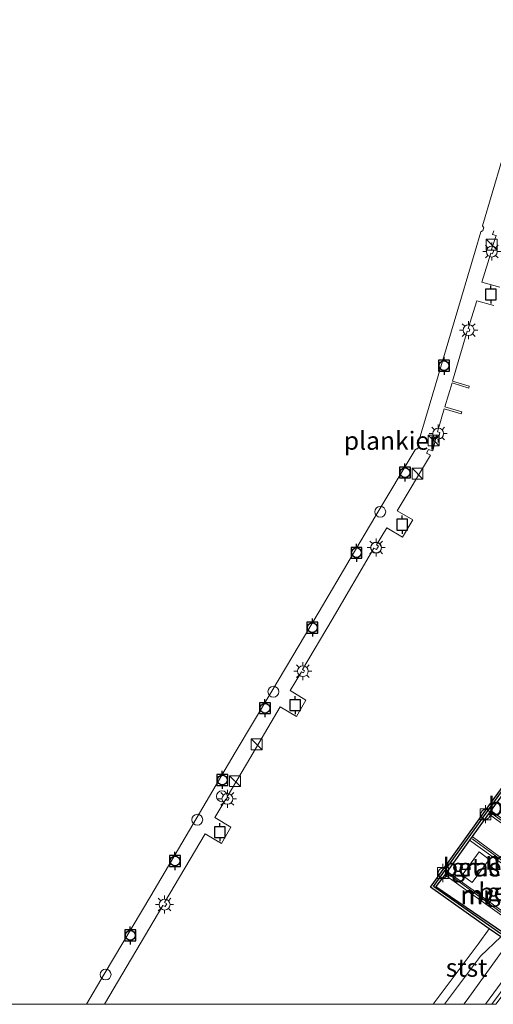
# Model space of a CAD drawing. Units: metres. Extents: x 184975 to 190011, y 349998 to 356252.
# Drawn here: x 189189 to 189254, y 350000 to 350136 of the extents above; entities that cross this region are included whole.
import ezdxf
from ezdxf.enums import TextEntityAlignment as Align

# ---------------------------------------------------------------- set-up
doc = ezdxf.new("R2010")
doc.units = ezdxf.units.M
doc.layers.get('0').update_dxf_attribs({"lineweight": 25})
for name, color, linetype, lineweight in [('B-ME-AL-OVERIG-GV-B7', 7, 'BV-GELEIDERAIL', 18), ('B-ME-GW-KRUINLIJN-L-B1', 93, 'Continuous', 18), ('B-ME-IE-GRASLAND-GV-B6', 93, 'Continuous', 18), ('B-ME-IE-INRICHTINGSELEMENT-S-B2', 253, 'Continuous', 18), ('B-ME-IE-MEUBILAIR_WEGMEUBILAIR-LICHTMAST-S-B2', 8, 'Continuous', 18), ('B-ME-IE-MEUBILAIR_WEGMEUBILAIR-LICHTMAST-S-B3', 8, 'Continuous', 18), ('B-ME-MW-MUUR-GV-B6', 8, 'IE-TERREINAFSCHEIDING-KUNSTMATIG', 18), ('B-ME-MW-MUUR-L-B1', 8, 'IE-TERREINAFSCHEIDING-KUNSTMATIG', 18), ('B-ME-OB-BEKLEDING-GV-B6', 253, 'Continuous', 18), ('B-ME-OB-WATERLIJN-L-B1', 133, 'OB-WATERLIJN', 18), ('B-ME-OG-WATER-GV-B6', 153, 'Continuous', 18), ('B-ME-VH-VERH_SOORT-BITUMEN-GV-B6', 8, 'IE-TERREINAFSCHEIDING-NATUURLIJK-HOUTWAL', 18), ('B-ME-VH-VERH_SOORT-GV-B6', 8, 'Continuous', 18), ('B-ME-VV-AFMEERCONSTRUCTIE-S-B1', 10, 'Continuous', 25), ('B-ME-VV-BOLDER-S-B1', 213, 'Continuous', 18), ('B-ME-VV-BOLDER-S-B2', 10, 'Continuous', 25), ('B-ME-VV-KADEMUUR-GV-B6', 10, 'Continuous', 25), ('B-ME-VV-KADEMUUR-L-B1', 10, 'Continuous', 25)]:
    doc.layers.add(name, color=color, linetype=linetype, lineweight=lineweight)
doc.styles.add('NLCS-ISO', font='NLCS-ISO.TTF')
doc.linetypes.add('BV-GELEIDERAIL', pattern='A,10,-3,[108,NLCS.SHX,S=1,R=0,X=0,Y=0],-3', length=16)
doc.linetypes.add('IE-TERREINAFSCHEIDING-KUNSTMATIG', pattern='A,4,[82,NLCS.SHX,S=0.75,R=90,X=0,Y=0],4,-2', length=10)
doc.linetypes.add('IE-TERREINAFSCHEIDING-NATUURLIJK-HOUTWAL', pattern='A,7,-1.5,[67,NLCS.SHX,S=0.75,R=45,X=0,Y=0],-1.5,7,-1.5,[70,NLCS.SHX,S=0.75,R=0,X=0,Y=0],-1.5', length=20)
doc.linetypes.add('OB-WATERLIJN', pattern='A,10,[32,NLCS.SHX,S=2,R=0,X=0,Y=0],-12', length=22)

# ---------------------------------------------------------------- blocks, each defined once
blk = doc.blocks.new('bolder')
for p, q in [((-0.75, 0), (-1.25, 0)), ((-0.75, 0.75), (-0.75, -0.75)), ((0.75, 0.75), (-0.75, 0.75)), ((0.75, -0.75), (0.75, 0.75)), ((0.75, 0), (1.25, 0)), ((-0.75, -0.75), (0.75, -0.75))]:
    blk.add_line(p, q)
blk.add_circle((0, 0), 0.673)
blk = doc.blocks.new('kast')
blk.add_line((-0.75, -0.75), (0.75, 0.75))
blk.add_lwpolyline([(-0.75, 0.75), (0.75, 0.75), (0.75, -0.75), (-0.75, -0.75)], close=True)
blk = doc.blocks.new('dtb')
blk.add_circle((0, 0), 0.75)
blk = doc.blocks.new('meerpaal')
for p, q in [((-0.75, 0), (-1.25, 0)), ((0.75, 0.75), (-0.75, 0.75)), ((-0.75, 0.75), (-0.75, -0.75)), ((0.75, -0.75), (0.75, 0.75)), ((0.75, 0), (1.25, 0)), ((-0.75, -0.75), (0.75, -0.75))]:
    blk.add_line(p, q)
blk = doc.blocks.new('lantaarnpaal')
for p, q in [((-0.75, 0), (-1.25, 0)), ((-0.88, 0.88), (-0.53, 0.53)), ((0, 0.75), (0, 1.25)), ((0.53, 0.53), (0.88, 0.88)), ((0.75, 0), (1.25, 0)), ((-0.53, -0.53), (-0.88, -0.88)), ((0, -0.75), (0, -1.25)), ((0.53, -0.53), (0.88, -0.88))]:
    blk.add_line(p, q)
blk.add_circle((0, 0), 0.75)

msp = doc.modelspace()

# ---------------------------------------------------------------- linework, layer by layer
at = {"layer": 'B-ME-AL-OVERIG-GV-B7'}
for points in [[(189198.06, 350000, 34.59), (189200.51, 350004.16, 34.59), (189206.94, 350015.02, 34.59), (189213.22, 350025.68, 34.59), (189218.64, 350034.85, 34.59), (189223.69, 350043.35, 34.59), (189230.25, 350054.37, 34.59), (189234.52, 350061.69, 34.45), (189238.09, 350067.66, 34.5), (189243.54, 350076.76, 34.56), (189243.7, 350076.88, 34.56), (189243.87, 350076.89, 34.55), (189244.07, 350077.27, 34.56), (189243.96, 350077.47, 34.56), (189243.95, 350077.69, 34.54), (189245.97, 350084.49, 34.53), (189248.91, 350094.49, 34.55), (189251.83, 350104.27, 34.55), (189252.61, 350106.94, 34.54), (189252.85, 350107.07, 34.56), (189252.89, 350107.07, 34.56), (189253.04, 350107.56, 34.56), (189252.95, 350107.61, 34.56), (189252.83, 350107.77, 34.56), (189255.52, 350116.81, 34.54)], [(189198.06, 350000, 34.59), (189200.51, 350004.16, 34.59), (189206.94, 350015.02, 34.59), (189213.22, 350025.68, 34.59), (189218.64, 350034.85, 34.59), (189223.69, 350043.35, 34.59), (189230.25, 350054.37, 34.59), (189234.52, 350061.69, 34.45), (189238.09, 350067.66, 34.5), (189243.54, 350076.76, 34.56), (189243.7, 350076.88, 34.56), (189243.87, 350076.89, 34.55), (189244.07, 350077.27, 34.56), (189243.96, 350077.47, 34.56), (189243.95, 350077.69, 34.54), (189245.97, 350084.49, 34.53), (189248.91, 350094.49, 34.55), (189251.83, 350104.27, 34.55), (189252.61, 350106.94, 34.54), (189252.85, 350107.07, 34.56), (189252.89, 350107.07, 34.56), (189253.04, 350107.56, 34.56), (189252.95, 350107.61, 34.56), (189252.83, 350107.77, 34.56), (189255.52, 350116.81, 34.54)], [(189254.4, 350107.08, 34.49), (189254.22, 350106.59, 34.51), (189254.75, 350106.41, 34.49), (189254.09, 350104.49, 34.47), (189254.4, 350104.39, 34.47), (189254.24, 350103.9, 34.47), (189253.98, 350103.97, 34.47), (189252.75, 350099.97, 34.34), (189255.23, 350099.27, 35.26)], [(189254.4, 350107.08, 34.49), (189254.22, 350106.59, 34.51), (189254.75, 350106.41, 34.49), (189254.09, 350104.49, 34.47), (189254.4, 350104.39, 34.47), (189254.24, 350103.9, 34.47), (189253.98, 350103.97, 34.47), (189252.75, 350099.97, 34.34), (189255.23, 350099.27, 35.26)], [(189254.41, 350096.73, 35.24), (189252.04, 350097.4, 34.41), (189250.85, 350093.57, 34.4), (189251.11, 350093.47, 34.37), (189251.01, 350093.12, 34.37), (189250.73, 350093.18, 34.37), (189248.7, 350086.27, 33.28), (189251.02, 350085.58, 33.28), (189250.94, 350085.31, 33.28), (189248.65, 350086.03, 33.27), (189247.63, 350082.7, 33.26), (189249.97, 350082, 33.26), (189249.9, 350081.72, 33.28), (189247.56, 350082.45, 33.27), (189246.6, 350079.26, 34.47), (189246.96, 350079.14, 34.47), (189246.84, 350078.71, 34.46), (189246.5, 350078.77, 34.44), (189245.97, 350076.64, 34.43), (189245.39, 350076.82, 34.47), (189245.09, 350076.3, 34.47), (189245.63, 350076.01, 34.44), (189241.02, 350068.32, 34.47), (189243.2, 350067.07, 35.17), (189241.78, 350064.68, 35.14), (189239.6, 350065.95, 34.37), (189238.16, 350063.62, 34.31), (189238.46, 350063.43, 34.31), (189238.17, 350062.97, 34.31), (189237.83, 350063.14, 34.31), (189232.04, 350053.26, 34.41), (189227.95, 350046.34, 34.41), (189228.23, 350046.17, 34.41), (189228.06, 350045.88, 34.4), (189227.79, 350046.02, 34.41), (189226.25, 350043.43, 34.49), (189228.42, 350042.1, 34.71), (189227.11, 350039.82, 34.75), (189224.85, 350041.16, 34.51), (189220.17, 350033.24, 34.45), (189217.5, 350028.71, 34.46), (189217.78, 350028.53, 34.45), (189217.6, 350028.21, 34.45), (189217.32, 350028.38, 34.46), (189215.8, 350025.84, 34.49), (189218.04, 350024.53, 34.75), (189216.72, 350022.28, 34.78), (189214.45, 350023.6, 34.53), (189208.86, 350014.1, 34.47), (189209.16, 350013.93, 34.47), (189208.94, 350013.52, 34.47), (189208.63, 350013.67, 34.47), (189200.53, 350000, 34.46), (189198.06, 350000, 34.59)], [(189254.41, 350096.73, 35.24), (189252.04, 350097.4, 34.41), (189250.85, 350093.57, 34.4), (189251.11, 350093.47, 34.37), (189251.01, 350093.12, 34.37), (189250.73, 350093.18, 34.37), (189248.7, 350086.27, 33.28), (189251.02, 350085.58, 33.28), (189250.94, 350085.31, 33.28), (189248.65, 350086.03, 33.27), (189247.63, 350082.7, 33.26), (189249.97, 350082, 33.26), (189249.9, 350081.72, 33.28), (189247.56, 350082.45, 33.27), (189246.6, 350079.26, 34.47), (189246.96, 350079.14, 34.47), (189246.84, 350078.71, 34.46), (189246.5, 350078.77, 34.44), (189245.97, 350076.64, 34.43), (189245.39, 350076.82, 34.47), (189245.09, 350076.3, 34.47), (189245.63, 350076.01, 34.44), (189241.02, 350068.32, 34.47), (189243.2, 350067.07, 35.17), (189241.78, 350064.68, 35.14), (189239.6, 350065.95, 34.37), (189238.16, 350063.62, 34.31), (189238.46, 350063.43, 34.31), (189238.17, 350062.97, 34.31), (189237.83, 350063.14, 34.31), (189232.04, 350053.26, 34.41), (189227.95, 350046.34, 34.41), (189228.23, 350046.17, 34.41), (189228.06, 350045.88, 34.4), (189227.79, 350046.02, 34.41), (189226.25, 350043.43, 34.49), (189228.42, 350042.1, 34.71), (189227.11, 350039.82, 34.75), (189224.85, 350041.16, 34.51), (189220.17, 350033.24, 34.45), (189217.5, 350028.71, 34.46), (189217.78, 350028.53, 34.45), (189217.6, 350028.21, 34.45), (189217.32, 350028.38, 34.46), (189215.8, 350025.84, 34.49), (189218.04, 350024.53, 34.75), (189216.72, 350022.28, 34.78), (189214.45, 350023.6, 34.53), (189208.86, 350014.1, 34.47), (189209.16, 350013.93, 34.47), (189208.94, 350013.52, 34.47), (189208.63, 350013.67, 34.47), (189200.53, 350000, 34.46), (189198.06, 350000, 34.59)]]:
    msp.add_polyline3d(points, dxfattribs=at)
at = {"layer": 'B-ME-GW-KRUINLIJN-L-B1'}
for points in [[(189254.15, 350000, 34.15), (189256.42, 350003.08, 34.15), (189267.89, 350018.69, 34.17), (189280.85, 350036.31, 34.12), (189293.58, 350053.26, 34.15), (189306.79, 350071.88, 34.2), (189318.24, 350087.28, 34.24), (189330.41, 350104.11, 34.2), (189346.83, 350126.65, 34.2), (189359.6, 350144.17, 34.15), (189363.43, 350148.68, 33.79), (189372.2, 350155.24, 32.49), (189380.73, 350161.2, 31.36), (189388.97, 350166.32, 30.27), (189396.54, 350169.61, 29.46), (189404.23, 350169.89, 28.95), (189417.75, 350165.86, 28.19), (189438.89, 350158.36, 27.42)], [(189254.15, 350000, 34.15), (189256.42, 350003.08, 34.15), (189267.89, 350018.69, 34.17), (189280.85, 350036.31, 34.12), (189293.58, 350053.26, 34.15), (189306.79, 350071.88, 34.2), (189318.24, 350087.28, 34.24), (189330.41, 350104.11, 34.2), (189346.83, 350126.65, 34.2), (189359.6, 350144.17, 34.15), (189363.43, 350148.68, 33.79), (189372.2, 350155.24, 32.49), (189380.73, 350161.2, 31.36), (189388.97, 350166.32, 30.27), (189396.54, 350169.61, 29.46), (189404.23, 350169.89, 28.95), (189417.75, 350165.86, 28.19), (189438.89, 350158.36, 27.42)], [(189280.25, 350039.63, 33.96), (189277.55, 350035.68, 34.06), (189272.13, 350028.03, 34.05), (189265.58, 350019.04, 34.02), (189257.63, 350008.8, 33.97), (189255.69, 350007.52, 33.9), (189250.73, 350000.64, 33.99), (189250.25, 350000, 33.99)], [(189280.25, 350039.63, 33.96), (189277.55, 350035.68, 34.06), (189272.13, 350028.03, 34.05), (189265.58, 350019.04, 34.02), (189257.63, 350008.8, 33.97), (189255.69, 350007.52, 33.9), (189250.73, 350000.64, 33.99), (189250.25, 350000, 33.99)]]:
    msp.add_polyline3d(points, dxfattribs=at)
at = {"layer": 'B-ME-IE-GRASLAND-GV-B6'}
for points in [[(189247.59, 350000, 33.21), (189252.57, 350006.66, 33.19), (189255.36, 350009.36, 33.39), (189255.78, 350009.88, 33.39), (189258.42, 350011.7, 33.44), (189259.74, 350012.68, 33.45), (189267.12, 350022.44, 33.5), (189273.02, 350030.67, 33.59), (189276.43, 350035.58, 33.77), (189279.36, 350039.22, 33.9), (189280.25, 350039.63, 33.96), (189277.55, 350035.68, 34.06), (189272.13, 350028.03, 34.05), (189265.58, 350019.04, 34.02), (189257.63, 350008.8, 33.97), (189255.69, 350007.52, 33.9), (189250.73, 350000.64, 33.99), (189250.25, 350000, 33.99), (189247.59, 350000, 33.21)], [(189247.59, 350000, 33.21), (189252.57, 350006.66, 33.19), (189255.36, 350009.36, 33.39), (189255.78, 350009.88, 33.39), (189258.42, 350011.7, 33.44), (189259.74, 350012.68, 33.45), (189267.12, 350022.44, 33.5), (189273.02, 350030.67, 33.59), (189276.43, 350035.58, 33.77), (189279.36, 350039.22, 33.9), (189280.25, 350039.63, 33.96), (189277.55, 350035.68, 34.06), (189272.13, 350028.03, 34.05), (189265.58, 350019.04, 34.02), (189257.63, 350008.8, 33.97), (189255.69, 350007.52, 33.9), (189250.73, 350000.64, 33.99), (189250.25, 350000, 33.99), (189247.59, 350000, 33.21)], [(189250.25, 350000, 33.99), (189250.73, 350000.64, 33.99), (189255.69, 350007.52, 33.9), (189257.63, 350008.8, 33.97), (189265.58, 350019.04, 34.02), (189272.13, 350028.03, 34.05), (189277.55, 350035.68, 34.06), (189280.25, 350039.63, 33.96), (189280.14, 350037.65, 34.02), (189276.72, 350032.8, 34), (189271.66, 350025.75, 34.01), (189265.07, 350016.7, 34), (189259.18, 350008.68, 33.99), (189259.41, 350008.44, 34.04), (189254.94, 350002.28, 34.05), (189253.25, 350000, 34.05), (189250.25, 350000, 33.99)], [(189250.25, 350000, 33.99), (189250.73, 350000.64, 33.99), (189255.69, 350007.52, 33.9), (189257.63, 350008.8, 33.97), (189265.58, 350019.04, 34.02), (189272.13, 350028.03, 34.05), (189277.55, 350035.68, 34.06), (189280.25, 350039.63, 33.96), (189280.14, 350037.65, 34.02), (189276.72, 350032.8, 34), (189271.66, 350025.75, 34.01), (189265.07, 350016.7, 34), (189259.18, 350008.68, 33.99), (189259.41, 350008.44, 34.04), (189254.94, 350002.28, 34.05), (189253.25, 350000, 34.05), (189250.25, 350000, 33.99)], [(189262.45, 350020.63, 33.36), (189254, 350026.84, 32.92), (189257.17, 350031.16, 32.93)], [(189259.87, 350017.01, 33.31), (189251.41, 350023.21, 32.86), (189253.68, 350026.39, 32.89), (189262.2, 350020.25, 33.37)], [(189256.47, 350012.23, 33.25), (189247.96, 350018.39, 32.97), (189251.05, 350022.72, 32.92), (189259.59, 350016.59, 33.32)], [(189251.42, 350016.84, 33.1), (189253.79, 350020.04, 33.11), (189252.4, 350021.09, 33.09), (189250.04, 350017.88, 33.06), (189251.42, 350016.84, 33.1)], [(189255.78, 350009.88, 33.39), (189246.41, 350016.33, 32.81), (189247.64, 350017.94, 33), (189256.16, 350011.81, 33.23)]]:
    msp.add_polyline3d(points, dxfattribs=at)
at = {"layer": 'B-ME-MW-MUUR-GV-B6'}
for points in [[(189253.68, 350026.39, 32.89), (189254, 350026.84, 32.92), (189262.45, 350020.63, 33.36), (189262.2, 350020.25, 33.37), (189253.68, 350026.39, 32.89)], [(189251.05, 350022.72, 32.92), (189251.41, 350023.21, 32.86), (189259.87, 350017.01, 33.31), (189259.59, 350016.59, 33.32), (189251.05, 350022.72, 32.92)], [(189247.96, 350018.39, 32.97), (189256.47, 350012.23, 33.25), (189256.16, 350011.81, 33.23), (189247.64, 350017.94, 33), (189247.96, 350018.39, 32.97)]]:
    msp.add_polyline3d(points, dxfattribs=at)
at = {"layer": 'B-ME-MW-MUUR-L-B1'}
for p, q in [((189253.96, 350026.53, 33.93), (189262.23, 350020.53, 33.97)), ((189251.41, 350022.92, 33.96), (189259.65, 350016.91, 34.01)), ((189247.89, 350018.18, 34), (189256.13, 350012.18, 34))]:
    msp.add_line(p, q, dxfattribs=at)
at = {"layer": 'B-ME-OB-BEKLEDING-GV-B6'}
msp.add_polyline3d([(189246.01, 350000, 32.4), (189252.26, 350008.32, 32.4), (189253.77, 350010.46, 32.4), (189255.36, 350009.36, 33.39), (189252.57, 350006.66, 33.19), (189247.59, 350000, 33.21), (189246.01, 350000, 32.4)], dxfattribs=at)
msp.add_polyline3d([(189246.01, 350000, 32.4), (189252.26, 350008.32, 32.4), (189253.77, 350010.46, 32.4), (189255.36, 350009.36, 33.39), (189252.57, 350006.66, 33.19), (189247.59, 350000, 33.21), (189246.01, 350000, 32.4)], dxfattribs=at)
at = {"layer": 'B-ME-OB-WATERLIJN-L-B1'}
msp.add_polyline3d([(189348.01, 350140.62, 32.4), (189341.74, 350130.65, 32.4), (189334.03, 350120.02, 32.4), (189325.4, 350108.25, 32.4), (189316.17, 350095.77, 32.4), (189314.35, 350092.84, 32.4), (189311.42, 350094.77, 32.4), (189296.23, 350074.2, 32.4), (189286.98, 350061.79, 32.4), (189281.55, 350054.17, 32.4), (189271.81, 350040.9, 32.4), (189266.37, 350044.81, 32.4), (189253.71, 350027.46, 32.4), (189245.65, 350016.2, 32.4), (189253.77, 350010.46, 32.4), (189252.26, 350008.32, 32.4), (189246.01, 350000, 32.4)], dxfattribs=at)
msp.add_polyline3d([(189348.01, 350140.62, 32.4), (189341.74, 350130.65, 32.4), (189334.03, 350120.02, 32.4), (189325.4, 350108.25, 32.4), (189316.17, 350095.77, 32.4), (189314.35, 350092.84, 32.4), (189311.42, 350094.77, 32.4), (189296.23, 350074.2, 32.4), (189286.98, 350061.79, 32.4), (189281.55, 350054.17, 32.4), (189271.81, 350040.9, 32.4), (189266.37, 350044.81, 32.4), (189253.71, 350027.46, 32.4), (189245.65, 350016.2, 32.4), (189253.77, 350010.46, 32.4), (189252.26, 350008.32, 32.4), (189246.01, 350000, 32.4)], dxfattribs=at)
at = {"layer": 'B-ME-OG-WATER-GV-B6'}
msp.add_polyline3d([(189348.01, 350140.62, 32.4), (189341.74, 350130.65, 32.4), (189334.03, 350120.02, 32.4), (189325.4, 350108.25, 32.4), (189316.17, 350095.77, 32.4), (189314.35, 350092.84, 32.4), (189311.42, 350094.77, 32.4), (189296.23, 350074.2, 32.4), (189286.98, 350061.79, 32.4), (189281.55, 350054.17, 32.4), (189271.81, 350040.9, 32.4), (189266.37, 350044.81, 32.4), (189253.71, 350027.46, 32.4), (189245.65, 350016.2, 32.4), (189253.77, 350010.46, 32.4), (189252.26, 350008.32, 32.4), (189246.01, 350000, 32.4), (189080.92, 350000, 32.4)], dxfattribs=at)
msp.add_polyline3d([(189348.01, 350140.62, 32.4), (189341.74, 350130.65, 32.4), (189334.03, 350120.02, 32.4), (189325.4, 350108.25, 32.4), (189316.17, 350095.77, 32.4), (189314.35, 350092.84, 32.4), (189311.42, 350094.77, 32.4), (189296.23, 350074.2, 32.4), (189286.98, 350061.79, 32.4), (189281.55, 350054.17, 32.4), (189271.81, 350040.9, 32.4), (189266.37, 350044.81, 32.4), (189253.71, 350027.46, 32.4), (189245.65, 350016.2, 32.4), (189253.77, 350010.46, 32.4), (189252.26, 350008.32, 32.4), (189246.01, 350000, 32.4), (189080.92, 350000, 32.4)], dxfattribs=at)
at = {"layer": 'B-ME-VH-VERH_SOORT-BITUMEN-GV-B6'}
for points in [[(189357.76, 350139.69, 34.02), (189355.29, 350136.26, 34.02), (189350.35, 350129.55, 34.02), (189340.53, 350116.08, 34.02), (189330.92, 350102.71, 34.01), (189319.57, 350087.09, 34.01), (189309.69, 350073.34, 33.99), (189298.6, 350058.28, 33.97), (189287.42, 350042.94, 33.92), (189276.87, 350028.54, 33.99), (189270.93, 350020.32, 33.98), (189264.51, 350011.59, 33.97), (189261.36, 350007.19, 33.99), (189261.03, 350007.38, 33.99), (189260.59, 350007.64, 34.01), (189260.32, 350007.79, 34.01), (189255.14, 350000.62, 34.07), (189254.69, 350000, 34.07), (189253.25, 350000, 34.05)], [(189357.76, 350139.69, 34.02), (189355.29, 350136.26, 34.02), (189350.35, 350129.55, 34.02), (189340.53, 350116.08, 34.02), (189330.92, 350102.71, 34.01), (189319.57, 350087.09, 34.01), (189309.69, 350073.34, 33.99), (189298.6, 350058.28, 33.97), (189287.42, 350042.94, 33.92), (189276.87, 350028.54, 33.99), (189270.93, 350020.32, 33.98), (189264.51, 350011.59, 33.97), (189261.36, 350007.19, 33.99), (189261.03, 350007.38, 33.99), (189260.59, 350007.64, 34.01), (189260.32, 350007.79, 34.01), (189255.14, 350000.62, 34.07), (189254.69, 350000, 34.07), (189253.25, 350000, 34.05)], [(189253.25, 350000, 34.05), (189254.94, 350002.28, 34.05), (189259.41, 350008.44, 34.04), (189259.18, 350008.68, 33.99), (189265.07, 350016.7, 34), (189271.66, 350025.75, 34.01), (189276.72, 350032.8, 34), (189280.14, 350037.65, 34.02), (189285.08, 350044.28, 33.96), (189289.2, 350049.9, 34.03), (189290.67, 350051.89, 33.88), (189296.91, 350060.48, 33.92), (189304.33, 350070.6, 33.94), (189311.8, 350080.89, 34), (189319.82, 350092, 34.1), (189329.17, 350104.9, 34.1), (189337.14, 350116.06, 34.1), (189345.68, 350127.69, 34.1), (189352.82, 350137.59, 34.1)], [(189253.25, 350000, 34.05), (189254.94, 350002.28, 34.05), (189259.41, 350008.44, 34.04), (189259.18, 350008.68, 33.99), (189265.07, 350016.7, 34), (189271.66, 350025.75, 34.01), (189276.72, 350032.8, 34), (189280.14, 350037.65, 34.02), (189285.08, 350044.28, 33.96), (189289.2, 350049.9, 34.03), (189290.67, 350051.89, 33.88), (189296.91, 350060.48, 33.92), (189304.33, 350070.6, 33.94), (189311.8, 350080.89, 34), (189319.82, 350092, 34.1), (189329.17, 350104.9, 34.1), (189337.14, 350116.06, 34.1), (189345.68, 350127.69, 34.1), (189352.82, 350137.59, 34.1)]]:
    msp.add_polyline3d(points, dxfattribs=at)
at = {"layer": 'B-ME-VH-VERH_SOORT-GV-B6'}
msp.add_polyline3d([(189251.42, 350016.84, 33.1), (189250.04, 350017.88, 33.06), (189252.4, 350021.09, 33.09), (189253.79, 350020.04, 33.11), (189251.42, 350016.84, 33.1)], dxfattribs=at)
at = {"layer": 'B-ME-VV-KADEMUUR-GV-B6'}
for points in [[(189255.36, 350009.36, 33.39), (189253.77, 350010.46, 32.4), (189245.65, 350016.2, 32.4), (189253.71, 350027.46, 32.4), (189266.37, 350044.81, 32.4)], [(189257.17, 350031.16, 32.93), (189254, 350026.84, 32.92), (189253.68, 350026.39, 32.89), (189251.41, 350023.21, 32.86), (189251.05, 350022.72, 32.92), (189247.96, 350018.39, 32.97), (189247.64, 350017.94, 33), (189246.41, 350016.33, 32.81), (189255.78, 350009.88, 33.39)]]:
    msp.add_polyline3d(points, dxfattribs=at)
at = {"layer": 'B-ME-VV-KADEMUUR-L-B1'}
msp.add_polyline3d([(189255.4, 350009.74, 33.37), (189246.07, 350016.31, 33.25), (189255.12, 350028.91, 33.24), (189266.46, 350044.34, 33.25), (189271.88, 350040.49, 33.31), (189276.4, 350046.67, 33.26), (189283.4, 350056.32, 33.32), (189289.53, 350064.68, 33.31), (189296.43, 350073.99, 33.31), (189303.28, 350083.32, 33.28), (189309.45, 350091.64, 33.27), (189311.46, 350094.34, 33.26), (189315.36, 350091.63, 33.31)], dxfattribs=at)

# ---------------------------------------------------------------- block references
at = {"layer": 'B-ME-IE-INRICHTINGSELEMENT-S-B2', "rotation": 90}
for name, p in [('kast', (189254.12, 350105.16, 35.05)), ('kast', (189246.08, 350078.04, 35.02)), ('kast', (189243.86, 350073.46, 35)), ('dtb', (189238.7, 350068.18, 34.51)), ('dtb', (189238.11, 350063.19, 34.57)), ('dtb', (189223.91, 350043.27, 34.54)), ('kast', (189221.6, 350036, 34.98)), ('kast', (189218.61, 350030.88, 35.1)), ('dtb', (189216.79, 350028.8, 34.79)), ('dtb', (189213.38, 350025.55, 34.56)), ('dtb', (189200.7, 350004.12, 34.55))]:
    msp.add_blockref(name, p, dxfattribs=at)
at = {"layer": 'B-ME-IE-MEUBILAIR_WEGMEUBILAIR-LICHTMAST-S-B2', "rotation": 90}
for p in [(189254.13, 350104.2, 34.43), (189250.93, 350093.33, 34.37), (189246.72, 350079, 34.47), (189227.99, 350046.11, 34.44), (189217.54, 350028.44, 34.45), (189208.86, 350013.8, 34.45)]:
    msp.add_blockref('lantaarnpaal', p, dxfattribs=at)
at = {"layer": 'B-ME-IE-MEUBILAIR_WEGMEUBILAIR-LICHTMAST-S-B3', "rotation": 90}
msp.add_blockref('lantaarnpaal', (189238.14, 350063.24, 34.57), dxfattribs=at)
at = {"layer": 'B-ME-VV-AFMEERCONSTRUCTIE-S-B1', "rotation": 90}
for p in [(189254.01, 350098.27, 36.67), (189241.74, 350066.4, 36.62), (189226.92, 350041.42, 36.61), (189216.5, 350023.82, 36.6)]:
    msp.add_blockref('meerpaal', p, dxfattribs=at)
at = {"layer": 'B-ME-VV-BOLDER-S-B1', "rotation": 90}
for p in [(189253.26, 350026.31, 33.22), (189247.37, 350018.18, 33.25)]:
    msp.add_blockref('bolder', p, dxfattribs=at)
at = {"layer": 'B-ME-VV-BOLDER-S-B2', "rotation": 90}
for p in [(189247.53, 350088.4, 35), (189242.12, 350073.61, 35.01), (189235.41, 350062.51, 34.99), (189229.31, 350052.15, 35), (189222.74, 350040.99, 35), (189216.84, 350031.06, 35), (189210.29, 350019.84, 35.03), (189204.11, 350009.54, 35.06)]:
    msp.add_blockref('bolder', p, dxfattribs=at)

# ---------------------------------------------------------------- texts
at = {"layer": 'B-ME-AL-OVERIG-GV-B7', "ltscale": 0.2, "style": 'NLCS-ISO'}
msp.add_text('plankier', height=2.5, dxfattribs=at).set_placement((189240.22, 350078.02), align=Align.MIDDLE_CENTER)
msp.add_text('plankier', height=2.5, dxfattribs=at).set_placement((189240.22, 350078.02), align=Align.MIDDLE_CENTER)
at = {"layer": 'B-ME-IE-GRASLAND-GV-B6', "ltscale": 0.2, "style": 'NLCS-ISO'}
for p in [(189251.91, 350018.96), (189256.81, 350015.54)]:
    msp.add_text('gras', height=2.5, dxfattribs=at).set_placement(p, align=Align.MIDDLE_CENTER)
at = {"layer": 'B-ME-MW-MUUR-GV-B6', "ltscale": 0.2, "style": 'NLCS-ISO'}
for p in [(189255.46, 350019.9), (189252.05, 350015.1)]:
    msp.add_text('mr', height=2.5, dxfattribs=at).set_placement(p, align=Align.MIDDLE_CENTER)
at = {"layer": 'B-ME-MW-MUUR-L-B1', "ltscale": 0.2, "style": 'NLCS-ISO'}
for p in [(189255.53, 350019.91), (189252.01, 350015.18)]:
    msp.add_text('mr', height=2.5, dxfattribs=at).set_placement(p, align=Align.MIDDLE_CENTER)
at = {"layer": 'B-ME-OB-BEKLEDING-GV-B6', "ltscale": 0.2, "style": 'NLCS-ISO'}
msp.add_text('stst', height=2.5, dxfattribs=at).set_placement((189250.65, 350005.07), align=Align.MIDDLE_CENTER)
msp.add_text('stst', height=2.5, dxfattribs=at).set_placement((189250.65, 350005.07), align=Align.MIDDLE_CENTER)
at = {"layer": 'B-ME-VH-VERH_SOORT-GV-B6', "ltscale": 0.2, "style": 'NLCS-ISO'}
for p in [(189258.16, 350027.4), (189251.91, 350018.97), (189256.81, 350015.54)]:
    msp.add_text('bet.el', height=2.5, dxfattribs=at).set_placement(p, align=Align.MIDDLE_CENTER)

doc.saveas('drawing.dxf')
